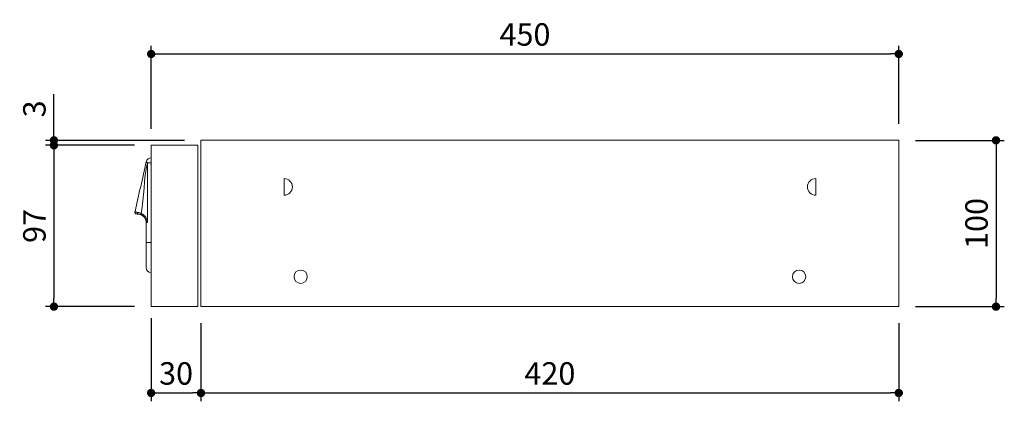
# Model space of a CAD drawing. Units: millimetres. Extents: x 6467 to 8050, y 62 to 965.
# Drawn here: x 7457 to 8050, y 62 to 292 of the extents above; entities that cross this region are included whole.
import ezdxf

# ---------------------------------------------------------------- set-up
doc = ezdxf.new("R2010")
doc.units = ezdxf.units.MM
doc.header["$LTSCALE"] = 5
doc.layers.add('continuous', color=7, linetype='Continuous', lineweight=15)
doc.layers.add('dimension', color=9, linetype='Continuous', lineweight=9)
doc.dimstyles.new('Standard$0', dxfattribs={"dimscale": 5, "dimtxt": 2.7, "dimasz": 1, "dimexe": 1, "dimexo": 2, "dimgap": 1, "dimtad": 1, "dimdec": 4, "dimdsep": 46, "dimtxsty": 'Standard', "dimblk": 'DOT', "dimcen": 0, "dimazin": 2, "dimtm": 1e-09, "dimtfac": 1, "dimtdec": 4, "dimtmove": 0, "dimatfit": 1, "dimldrblk": 'OPEN30', "dimfxl": 1, "dimtolj": 1, "dimarcsym": 0})

# ---------------------------------------------------------------- blocks, each defined once
blk = doc.blocks.new('_Dot')
at = {"color": 0, "linetype": 'ByBlock', "lineweight": -2}
blk.add_line((-0.5, 0), (-1, 0), dxfattribs=at)
at = {"color": 0, "linetype": 'ByBlock', "const_width": 0.5}
blk.add_lwpolyline([(-0.25, 0, 1), (0.25, 0, 1)], format="xyb", close=True, dxfattribs=at)
blk = doc.blocks.new('*D48')
at = {"layer": 'Defpoints', "color": 0, "transparency": 16777216}
for p in [(7536.25, 215.98), (7477.73, 118.98), (7536.25, 118.98)]:
    blk.add_point(p, dxfattribs=at)
at = {"layer": 'dimension', "color": 0, "lineweight": -2, "transparency": 16777216}
for p, q in [((7526.25, 215.98), (7472.73, 215.98)), ((7477.73, 210.98), (7477.73, 123.98)), ((7526.25, 118.98), (7472.73, 118.98))]:
    blk.add_line(p, q, dxfattribs=at)
at = {"layer": 'dimension', "color": 0, "lineweight": -2, "transparency": 16777216, "xscale": 5, "yscale": 5, "zscale": 5}
for p, rotation in [((7477.73, 215.98), 90), ((7477.73, 118.98), 270)]:
    blk.add_blockref('_Dot', p, dxfattribs=dict(at, rotation=rotation))
at = {"layer": 'dimension', "color": 0, "transparency": 16777216, "insert": (7465.98, 167.48), "char_height": 13.5, "attachment_point": 5, "rotation": 90}
blk.add_mtext('\\A1;97', dxfattribs=at)
blk = doc.blocks.new('_Open30')
at = {"color": 0, "linetype": 'ByBlock', "lineweight": -2}
for p, q in [((-1, 0.27), (0, 0)), ((0, 0), (-1, -0.27)), ((0, 0), (-1, 0))]:
    blk.add_line(p, q, dxfattribs=at)
blk = doc.blocks.new('*D43')
at = {"layer": 'Defpoints', "color": 0, "ltscale": 8, "transparency": 16777216}
for p in [(7566.25, 118.98), (7986.25, 118.98), (7986.25, 67.06)]:
    blk.add_point(p, dxfattribs=at)
at = {"layer": 'dimension', "color": 0, "lineweight": -2, "ltscale": 8, "transparency": 16777216}
for p, q in [((7566.25, 108.98), (7566.25, 62.06)), ((7986.25, 108.98), (7986.25, 62.06)), ((7571.25, 67.06), (7981.25, 67.06))]:
    blk.add_line(p, q, dxfattribs=at)
at = {"layer": 'dimension', "color": 0, "lineweight": -2, "ltscale": 8, "transparency": 16777216, "xscale": 5, "yscale": 5, "zscale": 5, "rotation": 180}
blk.add_blockref('_Dot', (7566.25, 67.06), dxfattribs=at)
at = {"layer": 'dimension', "color": 0, "lineweight": -2, "ltscale": 8, "transparency": 16777216, "xscale": 5, "yscale": 5, "zscale": 5}
blk.add_blockref('_Dot', (7986.25, 67.06), dxfattribs=at)
at = {"layer": 'dimension', "color": 0, "ltscale": 8, "transparency": 16777216, "insert": (7776.25, 78.81), "char_height": 13.5, "attachment_point": 5}
blk.add_mtext('\\A1;420', dxfattribs=at)
blk = doc.blocks.new('*D44')
at = {"layer": 'Defpoints', "color": 0, "ltscale": 8, "transparency": 16777216}
for p in [(7536.25, 121.98), (7566.25, 118.98), (7566.25, 67.06)]:
    blk.add_point(p, dxfattribs=at)
at = {"layer": 'dimension', "color": 0, "lineweight": -2, "ltscale": 8, "transparency": 16777216}
for p, q in [((7536.25, 111.98), (7536.25, 62.06)), ((7566.25, 108.98), (7566.25, 62.06)), ((7541.25, 67.06), (7561.25, 67.06))]:
    blk.add_line(p, q, dxfattribs=at)
at = {"layer": 'dimension', "color": 0, "lineweight": -2, "ltscale": 8, "transparency": 16777216, "xscale": 5, "yscale": 5, "zscale": 5, "rotation": 180}
blk.add_blockref('_Dot', (7536.25, 67.06), dxfattribs=at)
at = {"layer": 'dimension', "color": 0, "lineweight": -2, "ltscale": 8, "transparency": 16777216, "xscale": 5, "yscale": 5, "zscale": 5}
blk.add_blockref('_Dot', (7566.25, 67.06), dxfattribs=at)
at = {"layer": 'dimension', "color": 0, "ltscale": 8, "transparency": 16777216, "insert": (7551.25, 78.81), "char_height": 13.5, "attachment_point": 5}
blk.add_mtext('\\A1;30', dxfattribs=at)
blk = doc.blocks.new('*D45')
at = {"layer": 'Defpoints', "color": 0, "transparency": 16777216}
for p in [(7477.73, 218.98), (7536.25, 215.98), (7566.25, 218.98)]:
    blk.add_point(p, dxfattribs=at)
at = {"layer": 'dimension', "color": 0, "lineweight": -2, "transparency": 16777216}
for p, q in [((7477.73, 223.98), (7477.73, 246.81)), ((7556.25, 218.98), (7472.73, 218.98)), ((7526.25, 215.98), (7472.73, 215.98)), ((7477.73, 215.98), (7477.73, 218.98)), ((7477.73, 210.98), (7477.73, 205.98))]:
    blk.add_line(p, q, dxfattribs=at)
at = {"layer": 'dimension', "color": 0, "lineweight": -2, "transparency": 16777216, "xscale": 5, "yscale": 5, "zscale": 5}
for p, rotation in [((7477.73, 218.98), 270), ((7477.73, 215.98), 90)]:
    blk.add_blockref('_Dot', p, dxfattribs=dict(at, rotation=rotation))
at = {"layer": 'dimension', "color": 0, "transparency": 16777216, "insert": (7465.98, 237.9), "char_height": 13.5, "attachment_point": 5, "rotation": 90}
blk.add_mtext('\\A1;3', dxfattribs=at)
blk = doc.blocks.new('*D46')
at = {"layer": 'Defpoints', "color": 0, "ltscale": 8, "transparency": 16777216}
for p in [(7986.25, 270.91), (7536.25, 215.98), (7986.25, 218.98)]:
    blk.add_point(p, dxfattribs=at)
at = {"layer": 'dimension', "color": 0, "lineweight": -2, "ltscale": 8, "transparency": 16777216}
for p, q in [((7536.25, 225.98), (7536.25, 275.91)), ((7986.25, 228.98), (7986.25, 275.91)), ((7541.25, 270.91), (7981.25, 270.91))]:
    blk.add_line(p, q, dxfattribs=at)
at = {"layer": 'dimension', "color": 0, "lineweight": -2, "ltscale": 8, "transparency": 16777216, "xscale": 5, "yscale": 5, "zscale": 5, "rotation": 180}
blk.add_blockref('_Dot', (7536.25, 270.91), dxfattribs=at)
at = {"layer": 'dimension', "color": 0, "lineweight": -2, "ltscale": 8, "transparency": 16777216, "xscale": 5, "yscale": 5, "zscale": 5}
blk.add_blockref('_Dot', (7986.25, 270.91), dxfattribs=at)
at = {"layer": 'dimension', "color": 0, "ltscale": 8, "transparency": 16777216, "insert": (7761.25, 282.66), "char_height": 13.5, "attachment_point": 5}
blk.add_mtext('\\A1;450', dxfattribs=at)
blk = doc.blocks.new('*D47')
at = {"layer": 'Defpoints', "color": 0, "transparency": 16777216}
for p in [(7986.25, 218.98), (7986.25, 118.98), (8044.77, 118.98)]:
    blk.add_point(p, dxfattribs=at)
at = {"layer": 'dimension', "color": 0, "lineweight": -2, "transparency": 16777216}
for p, q in [((7996.25, 218.98), (8049.77, 218.98)), ((8044.77, 213.98), (8044.77, 123.98)), ((7996.25, 118.98), (8049.77, 118.98))]:
    blk.add_line(p, q, dxfattribs=at)
at = {"layer": 'dimension', "color": 0, "lineweight": -2, "transparency": 16777216, "xscale": 5, "yscale": 5, "zscale": 5}
for p, rotation in [((8044.77, 218.98), 90), ((8044.77, 118.98), 270)]:
    blk.add_blockref('_Dot', p, dxfattribs=dict(at, rotation=rotation))
at = {"layer": 'dimension', "color": 0, "transparency": 16777216, "insert": (8033.02, 168.98), "char_height": 13.5, "attachment_point": 5, "rotation": 90}
blk.add_mtext('\\A1;100', dxfattribs=at)

msp = doc.modelspace()

# ---------------------------------------------------------------- linework, layer by layer
at = {"color": 7, "linetype": 'Continuous', "lineweight": 15}
for p, q in [((7536.25049, 208.48467), (7536.25049, 205.48467)), ((7533.97985, 169.63971), (7533.97985, 205.48467)), ((7536.25049, 205.48467), (7533.97985, 205.48467)), ((7536.25049, 157.48467), (7536.25049, 205.48467)), ((7533.25049, 157.48467), (7533.25049, 169.63971)), ((7536.25049, 157.48467), (7533.25049, 157.48467)), ((7533.25049, 142.48467), (7533.25049, 157.48467)), ((7536.25049, 139.48467), (7536.25049, 157.48467))]:
    msp.add_line(p, q, dxfattribs=at)
at = {"color": 8, "linetype": 'Continuous', "lineweight": 15}
for p, q in [((7528.06877, 174.67399), (7528.70343, 174.61821)), ((7536.25048, 173.95473), (7536.25049, 173.90018))]:
    msp.add_line(p, q, dxfattribs=at)
at = {"color": 7, "linetype": 'Continuous', "lineweight": 15, "flags": 128}
msp.add_lwpolyline([(7533.97985, 205.48467), (7533.81834, 205.57534), (7533.67765, 205.66523), (7533.55898, 205.75357), (7533.46334, 205.83962), (7533.39155, 205.92262), (7533.34423, 206.00188), (7533.32178, 206.07671), (7533.3244, 206.14648)], dxfattribs=at)
at = {"color": 7, "linetype": 'Continuous', "lineweight": 15}
for centre, radius, start, end in [((7536.25049, 205.48467), 3, 90, 167.25570582), ((7527.47049, 175.73087), 1, 167.25570582, 265), ((7528.81576, 175.57297), 0.96105, 171.83600396, 262.25667368), ((7536.25049, 142.48467), 3, 180, 270)]:
    msp.add_arc(centre, radius, start, end, dxfattribs=at)
for points, knots in [([(7526.49513, 175.95147), (7526.51687, 176.04759), (7526.53861, 176.14371), (7526.56035, 176.23983), (7528.89979, 186.58347), (7530.98496, 195.80283), (7533.3244, 206.14647)], [0.6781454275, 0.6781454275, 0.6781454275, 0.6781454275, 0.681108802, 0.681108802, 0.681108802, 1, 1, 1, 1]), ([(7526.49513, 175.95147), (7526.49464, 175.94929), (7526.49603, 175.94687), (7526.50256, 175.94174), (7526.50769, 175.939), (7526.52862, 175.93027), (7526.54995, 175.92373), (7526.63552, 175.90164), (7526.72132, 175.88398), (7526.94976, 175.84318), (7527.0924, 175.82004), (7527.43606, 175.76842), (7527.63672, 175.74002), (7527.86445, 175.70944)], [0, 0, 0, 0, 0.0625, 0.0625, 0.125, 0.125, 0.25, 0.25, 0.5, 0.5, 0.75, 0.75, 1, 1, 1, 1]), ([(7528.06877, 174.67399), (7528.03204, 174.6772), (7527.9586, 174.68364), (7527.85991, 174.69228), (7527.76972, 174.70019), (7527.68893, 174.70727), (7527.61736, 174.71355), (7527.55515, 174.71902), (7527.50237, 174.72366), (7527.459, 174.72749), (7527.41979, 174.73097), (7527.3896, 174.73366), (7527.3854, 174.73409), (7527.38331, 174.7343)], [0, 0, 0, 0, 0.083335253, 0.166670023, 0.250004927, 0.333340502, 0.41667644, 0.500012443, 0.583348434, 0.666684158, 0.750019777, 0.875010099, 1, 1, 1, 1]), ([(7528.06883, 174.6747), (7527.84213, 174.69453), (7527.67192, 174.70943), (7527.4425, 174.7295), (7527.38334, 174.73467), (7527.38334, 174.73467)], [0, 0, 0, 0, 0.5, 0.5, 1, 1, 1, 1]), ([(7527.86445, 175.70944), (7528.17513, 175.66773), (7528.53075, 175.60179), (7529.13096, 175.43083), (7529.34232, 175.36165), (7529.6763, 175.23263), (7529.78983, 175.18562), (7530.02111, 175.0824), (7530.14015, 175.02552), (7530.2586, 174.96464)], [0, 0, 0, 0, 0.5, 0.5, 0.75, 0.75, 0.875, 0.875, 1, 1, 1, 1]), ([(7528.68594, 174.6204), (7528.62801, 174.6257), (7528.51212, 174.63631), (7528.35242, 174.6503), (7528.22818, 174.66076), (7528.13415, 174.66817), (7528.0905, 174.67244), (7528.06868, 174.67457)], [0, 0, 0, 0, 0.249882154, 0.49988148, 0.749998717, 0.875069986, 1, 1, 1, 1]), ([(7528.78232, 174.5958), (7529.04734, 174.54429), (7529.58462, 174.43987), (7530.27458, 174.15208), (7530.85313, 173.83896), (7531.31499, 173.51245), (7531.65053, 173.24573), (7531.81752, 173.05002), (7531.86778, 172.99112)], [0, 0, 0, 0, 0.227569933, 0.461348685, 0.650143819, 0.799248507, 0.939582762, 1, 1, 1, 1]), ([(7530.55452, 174.07704), (7530.36823, 174.16491), (7529.99558, 174.34069), (7529.36915, 174.52875), (7529.01205, 174.57436), (7528.78433, 174.60346)], [0, 0, 0, 0, 0.265881687, 0.531859844, 1, 1, 1, 1]), ([(7530.55465, 174.07715), (7530.42589, 174.14401), (7530.32658, 174.26688), (7530.22156, 174.5817), (7530.21608, 174.77296), (7530.2586, 174.96464)], [0, 0, 0, 0, 0.5, 0.5, 1, 1, 1, 1]), ([(7530.2586, 174.96464), (7530.40459, 174.88866), (7530.64027, 174.76599), (7530.99711, 174.5767), (7531.3118, 174.39612), (7531.75885, 174.11249), (7532.27267, 173.71353), (7532.84045, 173.11291), (7533.3149, 172.40218), (7533.61334, 171.72456), (7533.78017, 171.18261), (7533.86956, 170.80491), (7533.93291, 170.42149), (7533.97254, 170.03243), (7533.97741, 169.7708), (7533.97985, 169.63971)], [0, 0, 0, 0, 0.084458931, 0.136345159, 0.206845528, 0.268492385, 0.40137746, 0.521571205, 0.645215608, 0.762848761, 0.811711474, 0.859412638, 0.906388653, 0.95309625, 1, 1, 1, 1]), ([(7533.25085, 169.64001), (7533.24981, 169.70668), (7533.24774, 169.84018), (7533.23529, 170.03991), (7533.21567, 170.23859), (7533.1882, 170.43538), (7533.15316, 170.62956), (7533.11077, 170.82056), (7533.06134, 171.0079), (7533.00527, 171.19116), (7532.94295, 171.37001), (7532.82934, 171.66036), (7532.64449, 172.04503), (7532.3664, 172.49398), (7532.05585, 172.89574), (7531.72127, 173.24892), (7531.3706, 173.55464), (7531.05453, 173.78326), (7530.78101, 173.95486), (7530.63002, 174.03632), (7530.55452, 174.07704)], [0, 0, 0, 0, 0.031177792, 0.062428848, 0.093703253, 0.124978911, 0.156252753, 0.187524442, 0.21879196, 0.250049645, 0.281293106, 0.312537415, 0.406252739, 0.499990461, 0.593729597, 0.687477444, 0.781217432, 0.874964878, 0.937486986, 1, 1, 1, 1]), ([(7533.25049, 169.63971), (7533.25049, 169.63971), (7533.31324, 169.63971), (7533.56424, 169.63971), (7533.75199, 169.63971), (7533.97985, 169.63971)], [0, 0, 0, 0, 0.5, 0.5, 1, 1, 1, 1])]:
    msp.add_open_spline(points, degree=3, knots=knots, dxfattribs=at)
msp.add_open_spline([(7530.2586, 174.96464), (7532.11946, 184.80945), (7531.79235, 195.81282), (7533.97985, 205.48467)], degree=3, dxfattribs=at)
at = {"color": 7, "linetype": 'Continuous', "lineweight": 0}
msp.add_point((7536.25049, 204.48501), dxfattribs=at)
at = {"layer": 'continuous'}
for p, q in [((7536.25049, 215.98467), (7536.25049, 118.98467)), ((7536.25049, 215.98467), (7564.25049, 215.98467)), ((7564.25049, 215.98467), (7564.25049, 118.98467)), ((7986.25049, 218.98467), (7566.25049, 218.98467)), ((7566.25049, 118.98467), (7566.25049, 218.98467)), ((7986.25049, 118.98467), (7986.25049, 218.98467)), ((7616.25049, 195.98467), (7616.25049, 185.98467)), ((7936.25049, 195.98467), (7936.25049, 185.98467)), ((7536.25049, 118.98467), (7564.25049, 118.98467)), ((7986.25049, 118.98467), (7566.25049, 118.98467))]:
    msp.add_line(p, q, dxfattribs=at)
for centre in [(7626.25049, 136.98467), (7926.25049, 136.98467)]:
    msp.add_circle(centre, 4, dxfattribs=at)
for centre, start, end in [((7616.25049, 190.98467), 270, 90), ((7936.25049, 190.98467), 90, 270)]:
    msp.add_arc(centre, 5, start, end, dxfattribs=at)

# ---------------------------------------------------------------- dimensions: what is measured, and where the dimension line sits
at = {"layer": 'dimension', "ltscale": 8}
for base, p1, p2, picture, middle in [((7986.25049, 270.91164), (7536.25049, 215.98467), (7986.25049, 218.98467), '*D46', (7761.25049, 282.66164)), ((7986.25049, 67.05771), (7566.25049, 118.98467), (7986.25049, 118.98467), '*D43', (7776.25049, 78.80771))]:
    dim = msp.add_linear_dim(base=base, p1=p1, p2=p2, dimstyle='Standard$0', dxfattribs=at)
    dim.commit()
    dim.dimension.update_dxf_attribs({"geometry": picture, "text_midpoint": middle})
at = {"layer": 'dimension'}
for base, p1, p2, angle, picture, middle in [((7477.73443, 218.98467), (7536.25049, 215.98467), (7566.25049, 218.98467), 270, '*D45', (7465.98443, 237.89661)), ((8044.76656, 118.98467), (7986.25049, 218.98467), (7986.25049, 118.98467), 90, '*D47', (8033.01656, 168.98467)), ((7477.73443, 118.98467), (7536.25049, 215.98467), (7536.25049, 118.98467), 90, '*D48', (7465.98443, 167.48467))]:
    dim = msp.add_linear_dim(base=base, p1=p1, p2=p2, angle=angle, dimstyle='Standard$0', override={"dimscale": 5, "dimpost": ''}, dxfattribs=at)
    dim.commit()
    dim.dimension.update_dxf_attribs({"geometry": picture, "text_midpoint": middle})
at = {"layer": 'dimension', "ltscale": 8}
dim = msp.add_linear_dim(base=(7566.25049, 67.05771), p1=(7536.25049, 121.98467), p2=(7566.25049, 118.98467), dimstyle='Standard$0', dxfattribs=at)
dim.commit()
dim.dimension.update_dxf_attribs({"geometry": '*D44', "text_midpoint": (7551.25049, 67.05771), "dimtype": 160})

doc.saveas('drawing.dxf')
